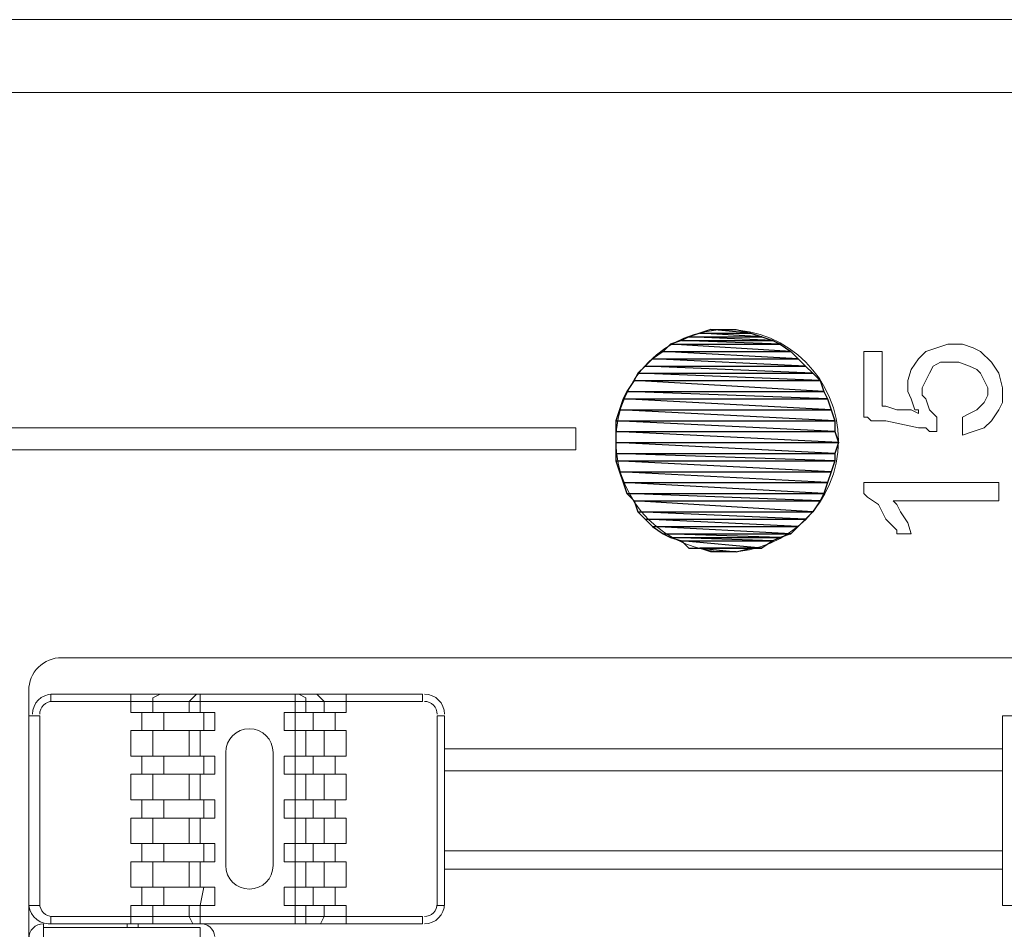
# Model space of a CAD drawing. Units: millimetres. Extents: x 302 to 415, y 182 to 222.
# Drawn here: x 384 to 386, y 210 to 212 of the extents above; entities that cross this region are included whole.
import ezdxf

# ---------------------------------------------------------------- set-up
doc = ezdxf.new("R2010")
doc.units = ezdxf.units.MM
doc.layers.add('layer 1', color=7, linetype='Continuous')

msp = doc.modelspace()

# ---------------------------------------------------------------- linework, layer by layer
at = {"layer": 'layer 1', "lineweight": 9}
for points in [[(390.5691, 211.6615), (369.8484, 211.6615)], [(369.8484, 211.5526), (390.5582, 211.5526)], [(385.8016, 211.1712), (385.818, 211.1766)], [(385.818, 211.1766), (385.8398, 211.1766)], [(385.8398, 211.1766), (385.8561, 211.1712)], [(385.6927, 211.1603), (385.6927, 211.1657)], [(385.6927, 211.1657), (385.6981, 211.1657)], [(385.6981, 211.1657), (385.7036, 211.1657)], [(385.7036, 211.1657), (385.7145, 211.1657)], [(385.7145, 211.1657), (385.7199, 211.1657)], [(385.7199, 211.1657), (385.7199, 211.1603)], [(385.7744, 211.1548), (385.7853, 211.1657)], [(385.7853, 211.1657), (385.8016, 211.1712)], [(385.8561, 211.1712), (385.867, 211.1657)], [(385.867, 211.1657), (385.8834, 211.1494)], [(385.6927, 211.1548), (385.6927, 211.1603)], [(385.6927, 211.1439), (385.6927, 211.1548)], [(385.7199, 211.1603), (385.7199, 211.1548)], [(385.7199, 211.1548), (385.7199, 211.1385)], [(385.7635, 211.1385), (385.7744, 211.1548)], [(385.8071, 211.1494), (385.7962, 211.1439)], [(385.8234, 211.1494), (385.8071, 211.1494)], [(385.8343, 211.1494), (385.8234, 211.1494)], [(385.8507, 211.1439), (385.8343, 211.1494)], [(385.8834, 211.1494), (385.8943, 211.133)], [(385.6927, 211.0949), (385.6927, 211.1439)], [(385.7199, 211.1385), (385.7199, 211.1167)], [(385.7581, 211.1221), (385.7635, 211.1385)], [(385.7907, 211.133), (385.7853, 211.1221)], [(385.7962, 211.1439), (385.7907, 211.133)], [(385.8616, 211.1385), (385.8507, 211.1439)], [(385.867, 211.133), (385.8616, 211.1385)], [(385.8725, 211.1221), (385.867, 211.133)], [(385.8943, 211.133), (385.8997, 211.1112)], [(385.7581, 211.1058), (385.7581, 211.1221)], [(385.7853, 211.1221), (385.7798, 211.1112)], [(385.8779, 211.1112), (385.8725, 211.1221)], [(385.7199, 211.1167), (385.7199, 211.1003)], [(385.7635, 211.0949), (385.7581, 211.1058)], [(385.7798, 211.1112), (385.7798, 211.1003)], [(385.8779, 211.1003), (385.8779, 211.1112)], [(385.8997, 211.1112), (385.8997, 211.0894)], [(385.6927, 211.0731), (385.6927, 211.0949)], [(385.7199, 211.1003), (385.7199, 211.0894)], [(385.7199, 211.0894), (385.7199, 211.084)], [(385.7689, 211.0785), (385.7635, 211.0949)], [(385.7798, 211.1003), (385.7853, 211.0949)], [(385.7853, 211.0949), (385.7907, 211.0785)], [(385.867, 211.084), (385.8725, 211.0894)], [(385.8725, 211.0894), (385.8779, 211.1003)], [(385.8997, 211.0894), (385.8943, 211.0785)], [(385.7199, 211.084), (385.7254, 211.084)], [(385.7254, 211.084), (385.7417, 211.0785)], [(385.7417, 211.0785), (385.7635, 211.0785)], [(385.7635, 211.0785), (385.7744, 211.0731)], [(385.7744, 211.0785), (385.7689, 211.0785)], [(385.7744, 211.0731), (385.7744, 211.0785)], [(385.7907, 211.0785), (385.8016, 211.0676)], [(385.8507, 211.0731), (385.8616, 211.0785)], [(385.8616, 211.0785), (385.867, 211.084)], [(385.8943, 211.0785), (385.8834, 211.0622)], [(385.6927, 211.0676), (385.6927, 211.0731)], [(385.6981, 211.0676), (385.6927, 211.0676)], [(385.7036, 211.0622), (385.6981, 211.0676)], [(385.7254, 211.0622), (385.7036, 211.0622)], [(385.7744, 211.0513), (385.7254, 211.0622)], [(385.8016, 211.0676), (385.8016, 211.0513)], [(385.8398, 211.0676), (385.8507, 211.0731)], [(385.8398, 211.0622), (385.8398, 211.0676)], [(385.8398, 211.0513), (385.8398, 211.0622)], [(385.8834, 211.0622), (385.8725, 211.0513)], [(384.3196, 211.0513), (384.445, 211.0513)], [(384.445, 211.0513), (384.5757, 211.0513)], [(384.5757, 211.0513), (384.701, 211.0513)], [(384.701, 211.0513), (384.8264, 211.0513)], [(384.8264, 211.0513), (384.8863, 211.0513)], [(384.8863, 211.0513), (384.9462, 211.0513)], [(384.9462, 211.0513), (384.9953, 211.0513)], [(384.9953, 211.0513), (385.0497, 211.0513)], [(385.0497, 211.0513), (385.0933, 211.0513)], [(385.0933, 211.0513), (385.1369, 211.0513)], [(385.1369, 211.0513), (385.1751, 211.0513)], [(385.1751, 211.0513), (385.2023, 211.0513)], [(385.2023, 211.0513), (385.2295, 211.0513)], [(385.2295, 211.0513), (385.2459, 211.0513)], [(385.2459, 211.0513), (385.2568, 211.0513)], [(385.2568, 211.0513), (385.2622, 211.0513)], [(385.2622, 211.0513), (385.2622, 211.0458)], [(385.2622, 211.0458), (385.2622, 211.0349)], [(385.7853, 211.0513), (385.7744, 211.0513)], [(385.7907, 211.0458), (385.7853, 211.0513)], [(385.7962, 211.0458), (385.7907, 211.0458)], [(385.8016, 211.0458), (385.7962, 211.0458)], [(385.8016, 211.0513), (385.8016, 211.0458)], [(385.8398, 211.0458), (385.8398, 211.0513)], [(385.8398, 211.0404), (385.8398, 211.0458)], [(385.8561, 211.0458), (385.8398, 211.0404)], [(385.8725, 211.0513), (385.8561, 211.0458)], [(385.2622, 211.0349), (385.2622, 211.024)], [(384.445, 211.0186), (384.3196, 211.0186)], [(384.5757, 211.0186), (384.445, 211.0186)], [(384.701, 211.0186), (384.5757, 211.0186)], [(384.8264, 211.0186), (384.701, 211.0186)], [(384.8863, 211.0186), (384.8264, 211.0186)], [(384.9462, 211.0186), (384.8863, 211.0186)], [(384.9953, 211.0186), (384.9462, 211.0186)], [(385.0497, 211.0186), (384.9953, 211.0186)], [(385.0933, 211.0186), (385.0497, 211.0186)], [(385.1369, 211.0186), (385.0933, 211.0186)], [(385.1751, 211.0186), (385.1369, 211.0186)], [(385.2023, 211.0186), (385.1751, 211.0186)], [(385.2295, 211.0186), (385.2023, 211.0186)], [(385.2459, 211.0186), (385.2295, 211.0186)], [(385.2568, 211.0186), (385.2459, 211.0186)], [(385.2622, 211.0186), (385.2568, 211.0186)], [(385.2622, 211.024), (385.2622, 211.0186)], [(385.6927, 210.9587), (385.6927, 210.9696)], [(385.6927, 210.9696), (385.7036, 210.9696)], [(385.6927, 210.9532), (385.6927, 210.9587)], [(385.7036, 210.9696), (385.7199, 210.9696)], [(385.7199, 210.9696), (385.7363, 210.9696)], [(385.7363, 210.9696), (385.7744, 210.9696)], [(385.7744, 210.9696), (385.818, 210.9696)], [(385.818, 210.9696), (385.8561, 210.9696)], [(385.8561, 210.9696), (385.8725, 210.9696)], [(385.8725, 210.9696), (385.8834, 210.9696)], [(385.8834, 210.9696), (385.8943, 210.9696)], [(385.8943, 210.9696), (385.8943, 210.9641)], [(385.8943, 210.9641), (385.8943, 210.9532)], [(385.6981, 210.9478), (385.6927, 210.9532)], [(385.7145, 210.9369), (385.6981, 210.9478)], [(385.7417, 210.9423), (385.7363, 210.9423)], [(385.7363, 210.9423), (385.7417, 210.9369)], [(385.7472, 210.9423), (385.7417, 210.9423)], [(385.7581, 210.9423), (385.7472, 210.9423)], [(385.7744, 210.9423), (385.7581, 210.9423)], [(385.8398, 210.9423), (385.7744, 210.9423)], [(385.867, 210.9423), (385.8398, 210.9423)], [(385.8779, 210.9423), (385.867, 210.9423)], [(385.8888, 210.9423), (385.8779, 210.9423)], [(385.8943, 210.9423), (385.8888, 210.9423)], [(385.8943, 210.9532), (385.8943, 210.9423)], [(385.7254, 210.9151), (385.7145, 210.9369)], [(385.7417, 210.9369), (385.7472, 210.926)], [(385.7417, 210.8987), (385.7254, 210.9151)], [(385.7472, 210.926), (385.7581, 210.9096)], [(385.7417, 210.8933), (385.7417, 210.8987)], [(385.7581, 210.9096), (385.7635, 210.8933)], [(385.7472, 210.8933), (385.7417, 210.8933)], [(385.7526, 210.8933), (385.7472, 210.8933)], [(385.7635, 210.8933), (385.7526, 210.8933)], [(384.494, 210.708), (386.4827, 210.708)], [(384.445, 208.5995), (384.445, 210.659)], [(384.4777, 210.6427), (384.4777, 210.6535)], [(384.4777, 210.6535), (385.0334, 210.6535)], [(384.5975, 210.6535), (384.5975, 210.6263)], [(384.6411, 210.6535), (384.6302, 210.6481)], [(384.6302, 210.6481), (384.6302, 210.6427)], [(384.6901, 210.6481), (384.6847, 210.6427)], [(384.6956, 210.6535), (384.6901, 210.6481)], [(384.701, 210.6535), (384.701, 210.6263)], [(384.8427, 210.6263), (384.8427, 210.6535)], [(384.859, 210.6481), (384.8482, 210.6535)], [(384.859, 210.6427), (384.859, 210.6481)], [(384.8808, 210.6481), (384.8754, 210.6535)], [(384.8863, 210.6427), (384.8808, 210.6481)], [(384.919, 210.6263), (384.919, 210.6535)], [(385.0334, 210.6535), (385.0334, 210.6427)], [(385.0334, 210.6427), (384.4777, 210.6427)], [(384.6302, 210.6427), (384.6302, 210.6263)], [(384.6847, 210.6427), (384.6847, 210.6263)], [(384.859, 210.6263), (384.859, 210.6427)], [(384.8863, 210.6263), (384.8863, 210.6427)], [(384.4613, 210.6209), (384.445, 210.6209)], [(384.445, 210.6209), (384.445, 208.7956)], [(384.4613, 210.3375), (384.4613, 210.6209)], [(384.5975, 210.6263), (384.7228, 210.6263)], [(384.6139, 210.6263), (384.6139, 210.5991)], [(384.6466, 210.6263), (384.6466, 210.5991)], [(384.7065, 210.6263), (384.7065, 210.5991)], [(384.7228, 210.6263), (384.7228, 210.5991)], [(384.8264, 210.5991), (384.8264, 210.6263)], [(384.8264, 210.6263), (384.919, 210.6263)], [(384.8427, 210.5991), (384.8427, 210.6263)], [(384.8699, 210.6263), (384.8699, 210.5991)], [(384.9026, 210.6263), (384.9026, 210.5991)], [(385.0552, 210.3375), (385.0552, 210.6209)], [(385.0552, 210.6209), (385.0661, 210.6209)], [(385.0661, 210.6209), (385.0661, 210.3375)], [(385.8997, 210.6209), (385.8997, 210.3375)], [(385.9161, 210.6209), (385.8997, 210.6209)], [(384.7228, 210.5991), (384.5975, 210.5991)], [(384.5975, 210.5991), (384.5975, 210.5609)], [(384.6302, 210.5991), (384.6302, 210.5609)], [(384.6847, 210.5991), (384.6847, 210.5609)], [(384.701, 210.5991), (384.701, 210.5609)], [(384.919, 210.5991), (384.8264, 210.5991)], [(384.8427, 210.5609), (384.8427, 210.5991)], [(384.859, 210.5609), (384.859, 210.5991)], [(384.8863, 210.5609), (384.8863, 210.5991)], [(384.919, 210.5609), (384.919, 210.5991)], [(384.445, 210.5664), (384.445, 210.5664)], [(384.5975, 210.5609), (384.7228, 210.5609)], [(384.6139, 210.5609), (384.6139, 210.5337)], [(384.6466, 210.5609), (384.6466, 210.5337)], [(384.7065, 210.5609), (384.7065, 210.5337)], [(384.7228, 210.5609), (384.7228, 210.5337)], [(384.7392, 210.5664), (384.7392, 210.3975)], [(384.81, 210.3975), (384.81, 210.5664)], [(384.8264, 210.5337), (384.8264, 210.5609)], [(384.8264, 210.5609), (384.919, 210.5609)], [(384.8427, 210.5337), (384.8427, 210.5609)], [(384.8699, 210.5609), (384.8699, 210.5337)], [(384.9026, 210.5609), (384.9026, 210.5337)], [(385.8997, 210.5718), (385.0661, 210.5718)], [(384.7228, 210.5337), (384.5975, 210.5337)], [(384.5975, 210.5337), (384.5975, 210.4955)], [(384.6302, 210.5337), (384.6302, 210.4955)], [(384.6847, 210.5337), (384.6847, 210.4955)], [(384.701, 210.5337), (384.701, 210.4955)], [(384.919, 210.5337), (384.8264, 210.5337)], [(384.8427, 210.4955), (384.8427, 210.5337)], [(384.859, 210.4955), (384.859, 210.5337)], [(384.8863, 210.4955), (384.8863, 210.5337)], [(384.919, 210.4955), (384.919, 210.5337)], [(385.8997, 210.5391), (385.0661, 210.5391)], [(384.5975, 210.4955), (384.7228, 210.4955)], [(384.6139, 210.4955), (384.6139, 210.4683)], [(384.6466, 210.4955), (384.6466, 210.4683)], [(384.7065, 210.4955), (384.7065, 210.4683)], [(384.7228, 210.4955), (384.7228, 210.4683)], [(384.8264, 210.4683), (384.8264, 210.4955)], [(384.8264, 210.4955), (384.919, 210.4955)], [(384.8427, 210.4683), (384.8427, 210.4955)], [(384.8699, 210.4955), (384.8699, 210.4683)], [(384.9026, 210.4955), (384.9026, 210.4683)], [(384.7228, 210.4683), (384.5975, 210.4683)], [(384.5975, 210.4683), (384.5975, 210.4302)], [(384.6302, 210.4683), (384.6302, 210.4302)], [(384.6847, 210.4683), (384.6847, 210.4302)], [(384.701, 210.4683), (384.701, 210.4302)], [(384.919, 210.4683), (384.8264, 210.4683)], [(384.8427, 210.4302), (384.8427, 210.4683)], [(384.859, 210.4302), (384.859, 210.4683)], [(384.8863, 210.4302), (384.8863, 210.4683)], [(384.919, 210.4302), (384.919, 210.4683)], [(384.5975, 210.4302), (384.7228, 210.4302)], [(384.6139, 210.4302), (384.6139, 210.4029)], [(384.6466, 210.4302), (384.6466, 210.4029)], [(384.7065, 210.4302), (384.7065, 210.4029)], [(384.7228, 210.4302), (384.7228, 210.4029)], [(384.8264, 210.4029), (384.8264, 210.4302)], [(384.8264, 210.4302), (384.919, 210.4302)], [(384.8427, 210.4029), (384.8427, 210.4302)], [(384.8699, 210.4302), (384.8699, 210.4029)], [(384.9026, 210.4302), (384.9026, 210.4029)], [(385.0661, 210.4193), (385.8997, 210.4193)], [(384.7228, 210.4029), (384.5975, 210.4029)], [(384.5975, 210.4029), (384.5975, 210.3648)], [(384.6302, 210.4029), (384.6302, 210.3648)], [(384.6847, 210.4029), (384.6847, 210.3648)], [(384.701, 210.4029), (384.701, 210.3648)], [(384.919, 210.4029), (384.8264, 210.4029)], [(384.8427, 210.3648), (384.8427, 210.4029)], [(384.859, 210.3648), (384.859, 210.4029)], [(384.8863, 210.3648), (384.8863, 210.4029)], [(384.919, 210.3648), (384.919, 210.4029)], [(385.0661, 210.392), (385.8997, 210.392)], [(384.5975, 210.3648), (384.7228, 210.3648)], [(384.6139, 210.3648), (384.6139, 210.3375)], [(384.6466, 210.3648), (384.6466, 210.3375)], [(384.7065, 210.3648), (384.701, 210.3375)], [(384.7228, 210.3648), (384.7228, 210.3375)], [(384.8264, 210.3375), (384.8264, 210.3648)], [(384.8264, 210.3648), (384.919, 210.3648)], [(384.8427, 210.3375), (384.8427, 210.3648)], [(384.8699, 210.3648), (384.8699, 210.3375)], [(384.9026, 210.3648), (384.9026, 210.3375)], [(384.445, 210.3375), (384.4613, 210.3375)], [(384.7228, 210.3375), (384.5975, 210.3375)], [(384.5975, 210.3375), (384.5975, 210.3103)], [(384.6302, 210.3375), (384.6302, 210.3212)], [(384.6847, 210.3375), (384.6847, 210.3212)], [(384.701, 210.3375), (384.701, 210.3103)], [(384.919, 210.3375), (384.8264, 210.3375)], [(384.8427, 210.3103), (384.8427, 210.3375)], [(384.859, 210.3212), (384.859, 210.3375)], [(384.8863, 210.3212), (384.8863, 210.3375)], [(384.919, 210.3103), (384.919, 210.3375)], [(385.0661, 210.3375), (385.0552, 210.3375)], [(385.8997, 210.3375), (385.9161, 210.3375)], [(384.4668, 208.7793), (384.4668, 210.3103)], [(384.4777, 210.3103), (384.4777, 210.3212)], [(384.4777, 210.3212), (385.0334, 210.3212)], [(385.0334, 210.3103), (384.4777, 210.3103)], [(384.5921, 210.3103), (384.5921, 210.3048)], [(384.6084, 210.3103), (384.6084, 210.3048)], [(384.6302, 210.3212), (384.6302, 210.3103)], [(384.6302, 210.3103), (384.6411, 210.3103)], [(384.6847, 210.3212), (384.6901, 210.3103)], [(384.6901, 210.3103), (384.6956, 210.3103)], [(384.8482, 210.3103), (384.859, 210.3103)], [(384.859, 210.3103), (384.859, 210.3212)], [(384.8754, 210.3103), (384.8808, 210.3103)], [(384.8808, 210.3103), (384.8863, 210.3212)], [(385.0334, 210.3212), (385.0334, 210.3103)], [(384.701, 210.3048), (384.4668, 210.3048)], [(384.701, 209.2478), (384.701, 210.3048)]]:
    msp.add_lwpolyline(points, dxfattribs=at)
at = {"layer": 'layer 1', "color": 3}
for points in [[(385.4311, 211.1875), (385.5401, 211.1875), (385.4475, 211.193), (385.4311, 211.1875)], [(385.4311, 211.1875), (385.5401, 211.1875), (385.4475, 211.193), (385.4311, 211.1875)], [(385.4475, 211.193), (385.5238, 211.193), (385.4638, 211.1984), (385.4475, 211.193)], [(385.4475, 211.193), (385.5238, 211.193), (385.4638, 211.1984), (385.4475, 211.193)], [(385.5401, 211.1875), (385.4475, 211.193), (385.5238, 211.193), (385.5401, 211.1875)], [(385.4475, 211.193), (385.4475, 211.193)], [(385.5401, 211.1875), (385.4475, 211.193), (385.5238, 211.193), (385.5401, 211.1875)], [(385.4475, 211.193), (385.4475, 211.193)], [(385.5238, 211.193), (385.4638, 211.1984), (385.502, 211.1984), (385.5238, 211.193)], [(385.4638, 211.1984), (385.4638, 211.1984)], [(385.5238, 211.193), (385.4638, 211.1984), (385.502, 211.1984), (385.5238, 211.193)], [(385.4638, 211.1984), (385.4638, 211.1984)], [(385.502, 211.1984), (385.502, 211.1984)], [(385.502, 211.1984), (385.502, 211.1984)], [(385.5238, 211.193), (385.5238, 211.193)], [(385.5238, 211.193), (385.5238, 211.193)], [(385.393, 211.1657), (385.5837, 211.1657), (385.4039, 211.1766), (385.393, 211.1657)], [(385.393, 211.1657), (385.5837, 211.1657), (385.4039, 211.1766), (385.393, 211.1657)], [(385.4039, 211.1766), (385.5674, 211.1766), (385.4202, 211.1821), (385.4039, 211.1766)], [(385.4039, 211.1766), (385.5674, 211.1766), (385.4202, 211.1821), (385.4039, 211.1766)], [(385.5837, 211.1657), (385.4039, 211.1766), (385.5674, 211.1766), (385.5837, 211.1657)], [(385.4039, 211.1766), (385.4039, 211.1766)], [(385.5837, 211.1657), (385.4039, 211.1766), (385.5674, 211.1766), (385.5837, 211.1657)], [(385.4039, 211.1766), (385.4039, 211.1766)], [(385.4202, 211.1821), (385.5565, 211.1821), (385.4311, 211.1875), (385.4202, 211.1821)], [(385.4202, 211.1821), (385.5565, 211.1821), (385.4311, 211.1875), (385.4202, 211.1821)], [(385.5674, 211.1766), (385.4202, 211.1821), (385.5565, 211.1821), (385.5674, 211.1766)], [(385.4202, 211.1821), (385.4202, 211.1821)], [(385.5674, 211.1766), (385.4202, 211.1821), (385.5565, 211.1821), (385.5674, 211.1766)], [(385.4202, 211.1821), (385.4202, 211.1821)], [(385.5565, 211.1821), (385.4311, 211.1875), (385.5401, 211.1875), (385.5565, 211.1821)], [(385.4311, 211.1875), (385.4311, 211.1875)], [(385.5565, 211.1821), (385.4311, 211.1875), (385.5401, 211.1875), (385.5565, 211.1821)], [(385.4311, 211.1875), (385.4311, 211.1875)], [(385.5401, 211.1875), (385.5401, 211.1875)], [(385.5401, 211.1875), (385.5401, 211.1875)], [(385.5565, 211.1821), (385.5565, 211.1821)], [(385.5565, 211.1821), (385.5565, 211.1821)], [(385.5674, 211.1766), (385.5674, 211.1766)], [(385.5674, 211.1766), (385.5674, 211.1766)], [(385.3767, 211.1548), (385.5946, 211.1548), (385.393, 211.1657), (385.3767, 211.1548)], [(385.3767, 211.1548), (385.5946, 211.1548), (385.393, 211.1657), (385.3767, 211.1548)], [(385.5946, 211.1548), (385.393, 211.1657), (385.5837, 211.1657), (385.5946, 211.1548)], [(385.393, 211.1657), (385.393, 211.1657)], [(385.5946, 211.1548), (385.393, 211.1657), (385.5837, 211.1657), (385.5946, 211.1548)], [(385.393, 211.1657), (385.393, 211.1657)], [(385.5837, 211.1657), (385.5837, 211.1657)], [(385.5837, 211.1657), (385.5837, 211.1657)], [(385.3658, 211.1439), (385.6055, 211.1439), (385.3767, 211.1548), (385.3658, 211.1439)], [(385.3658, 211.1439), (385.6055, 211.1439), (385.3767, 211.1548), (385.3658, 211.1439)], [(385.6055, 211.1439), (385.3767, 211.1548), (385.5946, 211.1548), (385.6055, 211.1439)], [(385.3767, 211.1548), (385.3767, 211.1548)], [(385.6055, 211.1439), (385.3767, 211.1548), (385.5946, 211.1548), (385.6055, 211.1439)], [(385.3767, 211.1548), (385.3767, 211.1548)], [(385.5946, 211.1548), (385.5946, 211.1548)], [(385.5946, 211.1548), (385.5946, 211.1548)], [(385.3494, 211.1221), (385.6273, 211.1221), (385.3549, 211.133), (385.3494, 211.1221)], [(385.3494, 211.1221), (385.6273, 211.1221), (385.3549, 211.133), (385.3494, 211.1221)], [(385.3549, 211.133), (385.6164, 211.133), (385.3658, 211.1439), (385.3549, 211.133)], [(385.3549, 211.133), (385.6164, 211.133), (385.3658, 211.1439), (385.3549, 211.133)], [(385.6273, 211.1221), (385.3549, 211.133), (385.6164, 211.133), (385.6273, 211.1221)], [(385.3549, 211.133), (385.3549, 211.133)], [(385.6273, 211.1221), (385.3549, 211.133), (385.6164, 211.133), (385.6273, 211.1221)], [(385.3549, 211.133), (385.3549, 211.133)], [(385.6164, 211.133), (385.3658, 211.1439), (385.6055, 211.1439), (385.6164, 211.133)], [(385.3658, 211.1439), (385.3658, 211.1439)], [(385.6164, 211.133), (385.3658, 211.1439), (385.6055, 211.1439), (385.6164, 211.133)], [(385.3658, 211.1439), (385.3658, 211.1439)], [(385.6055, 211.1439), (385.6055, 211.1439)], [(385.6055, 211.1439), (385.6055, 211.1439)], [(385.6164, 211.133), (385.6164, 211.133)], [(385.6164, 211.133), (385.6164, 211.133)], [(385.3385, 211.1058), (385.6327, 211.1058), (385.3494, 211.1221), (385.3385, 211.1058)], [(385.3385, 211.1058), (385.6327, 211.1058), (385.3494, 211.1221), (385.3385, 211.1058)], [(385.6327, 211.1058), (385.3494, 211.1221), (385.6273, 211.1221), (385.6327, 211.1058)], [(385.3494, 211.1221), (385.3494, 211.1221)], [(385.6327, 211.1058), (385.3494, 211.1221), (385.6273, 211.1221), (385.6327, 211.1058)], [(385.3494, 211.1221), (385.3494, 211.1221)], [(385.6273, 211.1221), (385.6273, 211.1221)], [(385.6273, 211.1221), (385.6273, 211.1221)], [(385.3331, 211.0949), (385.6382, 211.0949), (385.3385, 211.1058), (385.3331, 211.0949)], [(385.3331, 211.0949), (385.6382, 211.0949), (385.3385, 211.1058), (385.3331, 211.0949)], [(385.6382, 211.0949), (385.3385, 211.1058), (385.6327, 211.1058), (385.6382, 211.0949)], [(385.3385, 211.1058), (385.3385, 211.1058)], [(385.6382, 211.0949), (385.3385, 211.1058), (385.6327, 211.1058), (385.6382, 211.0949)], [(385.3385, 211.1058), (385.3385, 211.1058)], [(385.6327, 211.1058), (385.6327, 211.1058)], [(385.6327, 211.1058), (385.6327, 211.1058)], [(385.3276, 211.0785), (385.6436, 211.0785), (385.3331, 211.0949), (385.3276, 211.0785)], [(385.3276, 211.0785), (385.6436, 211.0785), (385.3331, 211.0949), (385.3276, 211.0785)], [(385.6436, 211.0785), (385.3331, 211.0949), (385.6382, 211.0949), (385.6436, 211.0785)], [(385.3331, 211.0949), (385.3331, 211.0949)], [(385.6436, 211.0785), (385.3331, 211.0949), (385.6382, 211.0949), (385.6436, 211.0785)], [(385.3331, 211.0949), (385.3331, 211.0949)], [(385.6382, 211.0949), (385.6382, 211.0949)], [(385.6382, 211.0949), (385.6382, 211.0949)], [(385.3222, 211.0622), (385.6491, 211.0622), (385.3276, 211.0785), (385.3222, 211.0622)], [(385.3222, 211.0622), (385.6491, 211.0622), (385.3276, 211.0785), (385.3222, 211.0622)], [(385.6491, 211.0622), (385.3276, 211.0785), (385.6436, 211.0785), (385.6491, 211.0622)], [(385.3276, 211.0785), (385.3276, 211.0785)], [(385.6491, 211.0622), (385.3276, 211.0785), (385.6436, 211.0785), (385.6491, 211.0622)], [(385.3276, 211.0785), (385.3276, 211.0785)], [(385.6436, 211.0785), (385.6436, 211.0785)], [(385.6436, 211.0785), (385.6436, 211.0785)], [(385.6491, 211.0458), (385.3222, 211.0622), (385.6491, 211.0622), (385.6491, 211.0458)], [(385.3222, 211.0622), (385.3222, 211.0622)], [(385.3222, 211.0458), (385.6491, 211.0458), (385.3222, 211.0622), (385.3222, 211.0458)], [(385.6491, 211.0458), (385.3222, 211.0622), (385.6491, 211.0622), (385.6491, 211.0458)], [(385.3222, 211.0622), (385.3222, 211.0622)], [(385.3222, 211.0458), (385.6491, 211.0458), (385.3222, 211.0622), (385.3222, 211.0458)], [(385.6491, 211.0622), (385.6491, 211.0622)], [(385.6491, 211.0622), (385.6491, 211.0622)], [(385.6545, 211.0295), (385.3222, 211.0458), (385.6491, 211.0458), (385.6545, 211.0295)], [(385.3222, 211.0458), (385.3222, 211.0458)], [(385.3222, 211.0295), (385.6545, 211.0295), (385.3222, 211.0458), (385.3222, 211.0295)], [(385.6545, 211.0295), (385.3222, 211.0458), (385.6491, 211.0458), (385.6545, 211.0295)], [(385.3222, 211.0458), (385.3222, 211.0458)], [(385.3222, 211.0295), (385.6545, 211.0295), (385.3222, 211.0458), (385.3222, 211.0295)], [(385.6491, 211.0458), (385.6491, 211.0458)], [(385.6491, 211.0458), (385.6491, 211.0458)], [(385.6491, 211.0132), (385.3222, 211.0295), (385.6545, 211.0295), (385.6491, 211.0132)], [(385.3222, 211.0295), (385.3222, 211.0295)], [(385.3222, 211.0132), (385.6491, 211.0132), (385.3222, 211.0295), (385.3222, 211.0132)], [(385.6491, 211.0132), (385.3222, 211.0295), (385.6545, 211.0295), (385.6491, 211.0132)], [(385.3222, 211.0295), (385.3222, 211.0295)], [(385.3222, 211.0132), (385.6491, 211.0132), (385.3222, 211.0295), (385.3222, 211.0132)], [(385.6545, 211.0295), (385.6545, 211.0295)], [(385.6545, 211.0295), (385.6545, 211.0295)], [(385.6491, 211.0023), (385.3222, 211.0132), (385.6491, 211.0132), (385.6491, 211.0023)], [(385.3222, 211.0132), (385.3222, 211.0132)], [(385.3222, 211.0023), (385.6491, 211.0023), (385.3222, 211.0132), (385.3222, 211.0023)], [(385.6491, 211.0023), (385.3222, 211.0132), (385.6491, 211.0132), (385.6491, 211.0023)], [(385.3222, 211.0132), (385.3222, 211.0132)], [(385.3222, 211.0023), (385.6491, 211.0023), (385.3222, 211.0132), (385.3222, 211.0023)], [(385.6436, 210.9859), (385.3222, 211.0023), (385.6491, 211.0023), (385.6436, 210.9859)], [(385.3222, 211.0023), (385.3222, 211.0023)], [(385.3276, 210.9859), (385.6436, 210.9859), (385.3222, 211.0023), (385.3276, 210.9859)], [(385.6436, 210.9859), (385.3222, 211.0023), (385.6491, 211.0023), (385.6436, 210.9859)], [(385.3222, 211.0023), (385.3222, 211.0023)], [(385.3276, 210.9859), (385.6436, 210.9859), (385.3222, 211.0023), (385.3276, 210.9859)], [(385.6491, 211.0132), (385.6491, 211.0132)], [(385.6491, 211.0132), (385.6491, 211.0132)], [(385.6491, 211.0023), (385.6491, 211.0023)], [(385.6491, 211.0023), (385.6491, 211.0023)], [(385.6382, 210.9696), (385.3276, 210.9859), (385.6436, 210.9859), (385.6382, 210.9696)], [(385.3276, 210.9859), (385.3276, 210.9859)], [(385.3331, 210.9696), (385.6382, 210.9696), (385.3276, 210.9859), (385.3331, 210.9696)], [(385.6382, 210.9696), (385.3276, 210.9859), (385.6436, 210.9859), (385.6382, 210.9696)], [(385.3276, 210.9859), (385.3276, 210.9859)], [(385.3331, 210.9696), (385.6382, 210.9696), (385.3276, 210.9859), (385.3331, 210.9696)], [(385.6436, 210.9859), (385.6436, 210.9859)], [(385.6436, 210.9859), (385.6436, 210.9859)], [(385.6327, 210.9532), (385.3331, 210.9696), (385.6382, 210.9696), (385.6327, 210.9532)], [(385.3331, 210.9696), (385.3331, 210.9696)], [(385.3385, 210.9532), (385.6327, 210.9532), (385.3331, 210.9696), (385.3385, 210.9532)], [(385.6327, 210.9532), (385.3331, 210.9696), (385.6382, 210.9696), (385.6327, 210.9532)], [(385.3331, 210.9696), (385.3331, 210.9696)], [(385.3385, 210.9532), (385.6327, 210.9532), (385.3331, 210.9696), (385.3385, 210.9532)], [(385.6382, 210.9696), (385.6382, 210.9696)], [(385.6382, 210.9696), (385.6382, 210.9696)], [(385.6273, 210.9423), (385.3385, 210.9532), (385.6327, 210.9532), (385.6273, 210.9423)], [(385.3385, 210.9532), (385.3385, 210.9532)], [(385.3494, 210.9423), (385.6273, 210.9423), (385.3385, 210.9532), (385.3494, 210.9423)], [(385.6273, 210.9423), (385.3385, 210.9532), (385.6327, 210.9532), (385.6273, 210.9423)], [(385.3385, 210.9532), (385.3385, 210.9532)], [(385.3494, 210.9423), (385.6273, 210.9423), (385.3385, 210.9532), (385.3494, 210.9423)], [(385.6164, 210.926), (385.3494, 210.9423), (385.6273, 210.9423), (385.6164, 210.926)], [(385.3494, 210.9423), (385.3494, 210.9423)], [(385.3549, 210.926), (385.6164, 210.926), (385.3494, 210.9423), (385.3549, 210.926)], [(385.6164, 210.926), (385.3494, 210.9423), (385.6273, 210.9423), (385.6164, 210.926)], [(385.3494, 210.9423), (385.3494, 210.9423)], [(385.3549, 210.926), (385.6164, 210.926), (385.3494, 210.9423), (385.3549, 210.926)], [(385.6273, 210.9423), (385.6273, 210.9423)], [(385.6273, 210.9423), (385.6273, 210.9423)], [(385.6327, 210.9532), (385.6327, 210.9532)], [(385.6327, 210.9532), (385.6327, 210.9532)], [(385.6055, 210.9151), (385.3549, 210.926), (385.6164, 210.926), (385.6055, 210.9151)], [(385.3549, 210.926), (385.3549, 210.926)], [(385.3658, 210.9151), (385.6055, 210.9151), (385.3549, 210.926), (385.3658, 210.9151)], [(385.6055, 210.9151), (385.3549, 210.926), (385.6164, 210.926), (385.6055, 210.9151)], [(385.3549, 210.926), (385.3549, 210.926)], [(385.3658, 210.9151), (385.6055, 210.9151), (385.3549, 210.926), (385.3658, 210.9151)], [(385.5946, 210.9042), (385.3658, 210.9151), (385.6055, 210.9151), (385.5946, 210.9042)], [(385.3658, 210.9151), (385.3658, 210.9151)], [(385.3767, 210.9042), (385.5946, 210.9042), (385.3658, 210.9151), (385.3767, 210.9042)], [(385.5946, 210.9042), (385.3658, 210.9151), (385.6055, 210.9151), (385.5946, 210.9042)], [(385.3658, 210.9151), (385.3658, 210.9151)], [(385.3767, 210.9042), (385.5946, 210.9042), (385.3658, 210.9151), (385.3767, 210.9042)], [(385.6055, 210.9151), (385.6055, 210.9151)], [(385.6055, 210.9151), (385.6055, 210.9151)], [(385.6164, 210.926), (385.6164, 210.926)], [(385.6164, 210.926), (385.6164, 210.926)], [(385.5837, 210.8933), (385.3767, 210.9042), (385.5946, 210.9042), (385.5837, 210.8933)], [(385.3767, 210.9042), (385.3767, 210.9042)], [(385.393, 210.8933), (385.5837, 210.8933), (385.3767, 210.9042), (385.393, 210.8933)], [(385.5837, 210.8933), (385.3767, 210.9042), (385.5946, 210.9042), (385.5837, 210.8933)], [(385.3767, 210.9042), (385.3767, 210.9042)], [(385.393, 210.8933), (385.5837, 210.8933), (385.3767, 210.9042), (385.393, 210.8933)], [(385.5946, 210.9042), (385.5946, 210.9042)], [(385.5946, 210.9042), (385.5946, 210.9042)], [(385.5674, 210.8878), (385.393, 210.8933), (385.5837, 210.8933), (385.5674, 210.8878)], [(385.393, 210.8933), (385.393, 210.8933)], [(385.4039, 210.8878), (385.5674, 210.8878), (385.393, 210.8933), (385.4039, 210.8878)], [(385.5674, 210.8878), (385.393, 210.8933), (385.5837, 210.8933), (385.5674, 210.8878)], [(385.393, 210.8933), (385.393, 210.8933)], [(385.4039, 210.8878), (385.5674, 210.8878), (385.393, 210.8933), (385.4039, 210.8878)], [(385.5565, 210.8824), (385.4039, 210.8878), (385.5674, 210.8878), (385.5565, 210.8824)], [(385.4039, 210.8878), (385.4039, 210.8878)], [(385.4202, 210.8824), (385.5565, 210.8824), (385.4039, 210.8878), (385.4202, 210.8824)], [(385.5565, 210.8824), (385.4039, 210.8878), (385.5674, 210.8878), (385.5565, 210.8824)], [(385.4039, 210.8878), (385.4039, 210.8878)], [(385.4202, 210.8824), (385.5565, 210.8824), (385.4039, 210.8878), (385.4202, 210.8824)], [(385.5401, 210.8715), (385.4202, 210.8824), (385.5565, 210.8824), (385.5401, 210.8715)], [(385.4202, 210.8824), (385.4202, 210.8824)], [(385.4311, 210.8715), (385.5401, 210.8715), (385.4202, 210.8824), (385.4311, 210.8715)], [(385.5401, 210.8715), (385.4202, 210.8824), (385.5565, 210.8824), (385.5401, 210.8715)], [(385.4202, 210.8824), (385.4202, 210.8824)], [(385.4311, 210.8715), (385.5401, 210.8715), (385.4202, 210.8824), (385.4311, 210.8715)], [(385.5565, 210.8824), (385.5565, 210.8824)], [(385.5565, 210.8824), (385.5565, 210.8824)], [(385.5674, 210.8878), (385.5674, 210.8878)], [(385.5674, 210.8878), (385.5674, 210.8878)], [(385.5837, 210.8933), (385.5837, 210.8933)], [(385.5837, 210.8933), (385.5837, 210.8933)], [(385.4475, 210.8715), (385.4475, 210.8715)], [(385.502, 210.866), (385.4638, 210.866), (385.4475, 210.8715), (385.502, 210.866)], [(385.4475, 210.8715), (385.4475, 210.8715)], [(385.502, 210.866), (385.5238, 210.8715), (385.4475, 210.8715), (385.502, 210.866)], [(385.4475, 210.8715), (385.4475, 210.8715)], [(385.502, 210.866), (385.4638, 210.866), (385.4475, 210.8715), (385.502, 210.866)], [(385.4475, 210.8715), (385.4475, 210.8715)], [(385.502, 210.866), (385.5238, 210.8715), (385.4475, 210.8715), (385.502, 210.866)]]:
    msp.add_lwpolyline(points, dxfattribs=at)
at = {"layer": 'layer 1', "color": 3, "lineweight": 9}
for points in [[(385.4311, 211.1875), (385.5401, 211.1875), (385.4475, 211.193)], [(385.4311, 211.1875), (385.5401, 211.1875), (385.4475, 211.193)], [(385.4475, 211.193), (385.5238, 211.193), (385.4638, 211.1984)], [(385.4475, 211.193), (385.5238, 211.193), (385.4638, 211.1984)], [(385.5401, 211.1875), (385.4475, 211.193), (385.5238, 211.193)], [(385.4475, 211.193), (385.4475, 211.193)], [(385.5401, 211.1875), (385.4475, 211.193), (385.5238, 211.193)], [(385.4475, 211.193), (385.4475, 211.193)], [(385.4965, 211.1984), (385.4638, 211.1984), (385.4638, 211.1984), (385.502, 211.1984), (385.4965, 211.1984)], [(385.5238, 211.193), (385.4638, 211.1984), (385.502, 211.1984)], [(385.4638, 211.1984), (385.4638, 211.1984)], [(385.4965, 211.1984), (385.4638, 211.1984), (385.4638, 211.1984), (385.502, 211.1984), (385.4965, 211.1984)], [(385.5238, 211.193), (385.4638, 211.1984), (385.502, 211.1984)], [(385.4638, 211.1984), (385.4638, 211.1984)], [(385.502, 211.1984), (385.502, 211.1984)], [(385.502, 211.1984), (385.502, 211.1984)], [(385.5238, 211.193), (385.5238, 211.193)], [(385.5238, 211.193), (385.5238, 211.193)], [(385.393, 211.1657), (385.5837, 211.1657), (385.4039, 211.1766)], [(385.393, 211.1657), (385.5837, 211.1657), (385.4039, 211.1766)], [(385.4039, 211.1766), (385.5674, 211.1766), (385.4202, 211.1821)], [(385.4039, 211.1766), (385.5674, 211.1766), (385.4202, 211.1821)], [(385.5837, 211.1657), (385.4039, 211.1766), (385.5674, 211.1766)], [(385.4039, 211.1766), (385.4039, 211.1766)], [(385.5837, 211.1657), (385.4039, 211.1766), (385.5674, 211.1766)], [(385.4039, 211.1766), (385.4039, 211.1766)], [(385.4202, 211.1821), (385.5565, 211.1821), (385.4311, 211.1875)], [(385.4202, 211.1821), (385.5565, 211.1821), (385.4311, 211.1875)], [(385.5674, 211.1766), (385.4202, 211.1821), (385.5565, 211.1821)], [(385.4202, 211.1821), (385.4202, 211.1821)], [(385.5674, 211.1766), (385.4202, 211.1821), (385.5565, 211.1821)], [(385.4202, 211.1821), (385.4202, 211.1821)], [(385.5565, 211.1821), (385.4311, 211.1875), (385.5401, 211.1875)], [(385.4311, 211.1875), (385.4311, 211.1875)], [(385.5565, 211.1821), (385.4311, 211.1875), (385.5401, 211.1875)], [(385.4311, 211.1875), (385.4311, 211.1875)], [(385.5401, 211.1875), (385.5401, 211.1875)], [(385.5401, 211.1875), (385.5401, 211.1875)], [(385.5565, 211.1821), (385.5565, 211.1821)], [(385.5565, 211.1821), (385.5565, 211.1821)], [(385.5674, 211.1766), (385.5674, 211.1766)], [(385.5674, 211.1766), (385.5674, 211.1766)], [(385.3767, 211.1548), (385.5946, 211.1548), (385.393, 211.1657)], [(385.3767, 211.1548), (385.5946, 211.1548), (385.393, 211.1657)], [(385.5946, 211.1548), (385.393, 211.1657), (385.5837, 211.1657)], [(385.393, 211.1657), (385.393, 211.1657)], [(385.5946, 211.1548), (385.393, 211.1657), (385.5837, 211.1657)], [(385.393, 211.1657), (385.393, 211.1657)], [(385.5837, 211.1657), (385.5837, 211.1657)], [(385.5837, 211.1657), (385.5837, 211.1657)], [(385.3658, 211.1439), (385.6055, 211.1439), (385.3767, 211.1548)], [(385.3658, 211.1439), (385.6055, 211.1439), (385.3767, 211.1548)], [(385.6055, 211.1439), (385.3767, 211.1548), (385.5946, 211.1548)], [(385.3767, 211.1548), (385.3767, 211.1548)], [(385.6055, 211.1439), (385.3767, 211.1548), (385.5946, 211.1548)], [(385.3767, 211.1548), (385.3767, 211.1548)], [(385.5946, 211.1548), (385.5946, 211.1548)], [(385.5946, 211.1548), (385.5946, 211.1548)], [(385.3494, 211.1221), (385.6273, 211.1221), (385.3549, 211.133)], [(385.3494, 211.1221), (385.6273, 211.1221), (385.3549, 211.133)], [(385.3549, 211.133), (385.6164, 211.133), (385.3658, 211.1439)], [(385.3549, 211.133), (385.6164, 211.133), (385.3658, 211.1439)], [(385.6273, 211.1221), (385.3549, 211.133), (385.6164, 211.133)], [(385.3549, 211.133), (385.3549, 211.133)], [(385.6273, 211.1221), (385.3549, 211.133), (385.6164, 211.133)], [(385.3549, 211.133), (385.3549, 211.133)], [(385.6164, 211.133), (385.3658, 211.1439), (385.6055, 211.1439)], [(385.3658, 211.1439), (385.3658, 211.1439)], [(385.6164, 211.133), (385.3658, 211.1439), (385.6055, 211.1439)], [(385.3658, 211.1439), (385.3658, 211.1439)], [(385.6055, 211.1439), (385.6055, 211.1439)], [(385.6055, 211.1439), (385.6055, 211.1439)], [(385.6164, 211.133), (385.6164, 211.133)], [(385.6164, 211.133), (385.6164, 211.133)], [(385.3385, 211.1058), (385.6327, 211.1058), (385.3494, 211.1221)], [(385.3385, 211.1058), (385.6327, 211.1058), (385.3494, 211.1221)], [(385.6327, 211.1058), (385.3494, 211.1221), (385.6273, 211.1221)], [(385.3494, 211.1221), (385.3494, 211.1221)], [(385.6327, 211.1058), (385.3494, 211.1221), (385.6273, 211.1221)], [(385.3494, 211.1221), (385.3494, 211.1221)], [(385.6273, 211.1221), (385.6273, 211.1221)], [(385.6273, 211.1221), (385.6273, 211.1221)], [(385.3331, 211.0949), (385.6382, 211.0949), (385.3385, 211.1058)], [(385.3331, 211.0949), (385.6382, 211.0949), (385.3385, 211.1058)], [(385.6382, 211.0949), (385.3385, 211.1058), (385.6327, 211.1058)], [(385.3385, 211.1058), (385.3385, 211.1058)], [(385.6382, 211.0949), (385.3385, 211.1058), (385.6327, 211.1058)], [(385.3385, 211.1058), (385.3385, 211.1058)], [(385.6327, 211.1058), (385.6327, 211.1058)], [(385.6327, 211.1058), (385.6327, 211.1058)], [(385.3276, 211.0785), (385.6436, 211.0785), (385.3331, 211.0949)], [(385.3276, 211.0785), (385.6436, 211.0785), (385.3331, 211.0949)], [(385.6436, 211.0785), (385.3331, 211.0949), (385.6382, 211.0949)], [(385.3331, 211.0949), (385.3331, 211.0949)], [(385.6436, 211.0785), (385.3331, 211.0949), (385.6382, 211.0949)], [(385.3331, 211.0949), (385.3331, 211.0949)], [(385.6382, 211.0949), (385.6382, 211.0949)], [(385.6382, 211.0949), (385.6382, 211.0949)], [(385.3222, 211.0622), (385.6491, 211.0622), (385.3276, 211.0785)], [(385.3222, 211.0622), (385.6491, 211.0622), (385.3276, 211.0785)], [(385.6491, 211.0622), (385.3276, 211.0785), (385.6436, 211.0785)], [(385.3276, 211.0785), (385.3276, 211.0785)], [(385.6491, 211.0622), (385.3276, 211.0785), (385.6436, 211.0785)], [(385.3276, 211.0785), (385.3276, 211.0785)], [(385.6436, 211.0785), (385.6436, 211.0785)], [(385.6436, 211.0785), (385.6436, 211.0785)], [(385.6491, 211.0458), (385.3222, 211.0622), (385.6491, 211.0622)], [(385.3222, 211.0622), (385.3222, 211.0622)], [(385.3222, 211.0458), (385.6491, 211.0458), (385.3222, 211.0622)], [(385.6491, 211.0458), (385.3222, 211.0622), (385.6491, 211.0622)], [(385.3222, 211.0622), (385.3222, 211.0622)], [(385.3222, 211.0458), (385.6491, 211.0458), (385.3222, 211.0622)], [(385.6491, 211.0622), (385.6491, 211.0622)], [(385.6491, 211.0622), (385.6491, 211.0622)], [(385.6545, 211.0295), (385.3222, 211.0458), (385.6491, 211.0458)], [(385.3222, 211.0458), (385.3222, 211.0458)], [(385.3222, 211.0295), (385.6545, 211.0295), (385.3222, 211.0458)], [(385.6545, 211.0295), (385.3222, 211.0458), (385.6491, 211.0458)], [(385.3222, 211.0458), (385.3222, 211.0458)], [(385.3222, 211.0295), (385.6545, 211.0295), (385.3222, 211.0458)], [(385.6491, 211.0458), (385.6491, 211.0458)], [(385.6491, 211.0458), (385.6491, 211.0458)], [(385.6491, 211.0132), (385.3222, 211.0295), (385.6545, 211.0295)], [(385.3222, 211.0295), (385.3222, 211.0295)], [(385.3222, 211.0132), (385.6491, 211.0132), (385.3222, 211.0295)], [(385.6491, 211.0132), (385.3222, 211.0295), (385.6545, 211.0295)], [(385.3222, 211.0295), (385.3222, 211.0295)], [(385.3222, 211.0132), (385.6491, 211.0132), (385.3222, 211.0295)], [(385.6545, 211.0295), (385.6545, 211.0295)], [(385.6545, 211.0295), (385.6545, 211.0295)], [(385.6491, 211.0023), (385.3222, 211.0132), (385.6491, 211.0132)], [(385.3222, 211.0132), (385.3222, 211.0132)], [(385.3222, 211.0023), (385.6491, 211.0023), (385.3222, 211.0132)], [(385.6491, 211.0023), (385.3222, 211.0132), (385.6491, 211.0132)], [(385.3222, 211.0132), (385.3222, 211.0132)], [(385.3222, 211.0023), (385.6491, 211.0023), (385.3222, 211.0132)], [(385.6436, 210.9859), (385.3222, 211.0023), (385.6491, 211.0023)], [(385.3222, 211.0023), (385.3222, 211.0023)], [(385.3276, 210.9859), (385.6436, 210.9859), (385.3222, 211.0023)], [(385.6436, 210.9859), (385.3222, 211.0023), (385.6491, 211.0023)], [(385.3222, 211.0023), (385.3222, 211.0023)], [(385.3276, 210.9859), (385.6436, 210.9859), (385.3222, 211.0023)], [(385.6491, 211.0132), (385.6491, 211.0132)], [(385.6491, 211.0132), (385.6491, 211.0132)], [(385.6491, 211.0023), (385.6491, 211.0023)], [(385.6491, 211.0023), (385.6491, 211.0023)], [(385.6382, 210.9696), (385.3276, 210.9859), (385.6436, 210.9859)], [(385.3276, 210.9859), (385.3276, 210.9859)], [(385.3331, 210.9696), (385.6382, 210.9696), (385.3276, 210.9859)], [(385.6382, 210.9696), (385.3276, 210.9859), (385.6436, 210.9859)], [(385.3276, 210.9859), (385.3276, 210.9859)], [(385.3331, 210.9696), (385.6382, 210.9696), (385.3276, 210.9859)], [(385.6436, 210.9859), (385.6436, 210.9859)], [(385.6436, 210.9859), (385.6436, 210.9859)], [(385.6327, 210.9532), (385.3331, 210.9696), (385.6382, 210.9696)], [(385.3331, 210.9696), (385.3331, 210.9696)], [(385.3385, 210.9532), (385.6327, 210.9532), (385.3331, 210.9696)], [(385.6327, 210.9532), (385.3331, 210.9696), (385.6382, 210.9696)], [(385.3331, 210.9696), (385.3331, 210.9696)], [(385.3385, 210.9532), (385.6327, 210.9532), (385.3331, 210.9696)], [(385.6382, 210.9696), (385.6382, 210.9696)], [(385.6382, 210.9696), (385.6382, 210.9696)], [(385.6273, 210.9423), (385.3385, 210.9532), (385.6327, 210.9532)], [(385.3385, 210.9532), (385.3385, 210.9532)], [(385.3494, 210.9423), (385.6273, 210.9423), (385.3385, 210.9532)], [(385.6273, 210.9423), (385.3385, 210.9532), (385.6327, 210.9532)], [(385.3385, 210.9532), (385.3385, 210.9532)], [(385.3494, 210.9423), (385.6273, 210.9423), (385.3385, 210.9532)], [(385.6164, 210.926), (385.3494, 210.9423), (385.6273, 210.9423)], [(385.3494, 210.9423), (385.3494, 210.9423)], [(385.3549, 210.926), (385.6164, 210.926), (385.3494, 210.9423)], [(385.6164, 210.926), (385.3494, 210.9423), (385.6273, 210.9423)], [(385.3494, 210.9423), (385.3494, 210.9423)], [(385.3549, 210.926), (385.6164, 210.926), (385.3494, 210.9423)], [(385.6273, 210.9423), (385.6273, 210.9423)], [(385.6273, 210.9423), (385.6273, 210.9423)], [(385.6327, 210.9532), (385.6327, 210.9532)], [(385.6327, 210.9532), (385.6327, 210.9532)], [(385.6055, 210.9151), (385.3549, 210.926), (385.6164, 210.926)], [(385.3549, 210.926), (385.3549, 210.926)], [(385.3658, 210.9151), (385.6055, 210.9151), (385.3549, 210.926)], [(385.6055, 210.9151), (385.3549, 210.926), (385.6164, 210.926)], [(385.3549, 210.926), (385.3549, 210.926)], [(385.3658, 210.9151), (385.6055, 210.9151), (385.3549, 210.926)], [(385.5946, 210.9042), (385.3658, 210.9151), (385.6055, 210.9151)], [(385.3658, 210.9151), (385.3658, 210.9151)], [(385.3767, 210.9042), (385.5946, 210.9042), (385.3658, 210.9151)], [(385.5946, 210.9042), (385.3658, 210.9151), (385.6055, 210.9151)], [(385.3658, 210.9151), (385.3658, 210.9151)], [(385.3767, 210.9042), (385.5946, 210.9042), (385.3658, 210.9151)], [(385.6055, 210.9151), (385.6055, 210.9151)], [(385.6055, 210.9151), (385.6055, 210.9151)], [(385.6164, 210.926), (385.6164, 210.926)], [(385.6164, 210.926), (385.6164, 210.926)], [(385.5837, 210.8933), (385.3767, 210.9042), (385.5946, 210.9042)], [(385.3767, 210.9042), (385.3767, 210.9042)], [(385.393, 210.8933), (385.5837, 210.8933), (385.3767, 210.9042)], [(385.5837, 210.8933), (385.3767, 210.9042), (385.5946, 210.9042)], [(385.3767, 210.9042), (385.3767, 210.9042)], [(385.393, 210.8933), (385.5837, 210.8933), (385.3767, 210.9042)], [(385.5946, 210.9042), (385.5946, 210.9042)], [(385.5946, 210.9042), (385.5946, 210.9042)], [(385.5674, 210.8878), (385.393, 210.8933), (385.5837, 210.8933)], [(385.393, 210.8933), (385.393, 210.8933)], [(385.4039, 210.8878), (385.5674, 210.8878), (385.393, 210.8933)], [(385.5674, 210.8878), (385.393, 210.8933), (385.5837, 210.8933)], [(385.393, 210.8933), (385.393, 210.8933)], [(385.4039, 210.8878), (385.5674, 210.8878), (385.393, 210.8933)], [(385.5565, 210.8824), (385.4039, 210.8878), (385.5674, 210.8878)], [(385.4039, 210.8878), (385.4039, 210.8878)], [(385.4202, 210.8824), (385.5565, 210.8824), (385.4039, 210.8878)], [(385.5565, 210.8824), (385.4039, 210.8878), (385.5674, 210.8878)], [(385.4039, 210.8878), (385.4039, 210.8878)], [(385.4202, 210.8824), (385.5565, 210.8824), (385.4039, 210.8878)], [(385.5401, 210.8715), (385.4202, 210.8824), (385.5565, 210.8824)], [(385.4202, 210.8824), (385.4202, 210.8824)], [(385.4311, 210.8715), (385.5401, 210.8715), (385.4202, 210.8824)], [(385.5401, 210.8715), (385.4202, 210.8824), (385.5565, 210.8824)], [(385.4202, 210.8824), (385.4202, 210.8824)], [(385.4311, 210.8715), (385.5401, 210.8715), (385.4202, 210.8824)], [(385.5565, 210.8824), (385.5565, 210.8824)], [(385.5565, 210.8824), (385.5565, 210.8824)], [(385.5674, 210.8878), (385.5674, 210.8878)], [(385.5674, 210.8878), (385.5674, 210.8878)], [(385.5837, 210.8933), (385.5837, 210.8933)], [(385.5837, 210.8933), (385.5837, 210.8933)], [(385.5401, 210.8715), (385.5238, 210.8715), (385.5238, 210.8715), (385.4311, 210.8715), (385.5401, 210.8715)], [(385.4311, 210.8715), (385.4475, 210.8715), (385.4475, 210.8715), (385.5238, 210.8715), (385.4311, 210.8715)], [(385.5401, 210.8715), (385.5238, 210.8715), (385.5238, 210.8715), (385.4311, 210.8715), (385.5401, 210.8715)], [(385.4311, 210.8715), (385.4475, 210.8715), (385.4475, 210.8715), (385.5238, 210.8715), (385.4311, 210.8715)], [(385.4475, 210.8715), (385.4475, 210.8715)], [(385.502, 210.866), (385.4638, 210.866), (385.4475, 210.8715)], [(385.4475, 210.8715), (385.4475, 210.8715)], [(385.502, 210.866), (385.5238, 210.8715), (385.4475, 210.8715)], [(385.4475, 210.8715), (385.4475, 210.8715)], [(385.502, 210.866), (385.4638, 210.866), (385.4475, 210.8715)], [(385.4475, 210.8715), (385.4475, 210.8715)], [(385.502, 210.866), (385.5238, 210.8715), (385.4475, 210.8715)], [(385.4638, 210.866), (385.4965, 210.866), (385.4965, 210.866), (385.502, 210.866), (385.4638, 210.866)], [(385.4638, 210.866), (385.4965, 210.866), (385.4965, 210.866), (385.502, 210.866), (385.4638, 210.866)]]:
    msp.add_lwpolyline(points, dxfattribs=at)
at = {"layer": 'layer 1', "lineweight": 9}
for points, knots in [([(385.6545, 211.0322), (385.6545, 211.124), (385.5801, 211.1984), (385.4883, 211.1984), (385.3966, 211.1984), (385.3222, 211.124), (385.3222, 211.0322), (385.3222, 210.9404), (385.3966, 210.866), (385.4883, 210.866), (385.5801, 210.866), (385.6545, 210.9404), (385.6545, 211.0322)], [0, 0, 0, 0, 1, 1, 1, 2, 2, 2, 3, 3, 3, 4, 4, 4, 4]), ([(385.6545, 211.0322), (385.6545, 211.124), (385.5801, 211.1984), (385.4883, 211.1984), (385.3966, 211.1984), (385.3222, 211.124), (385.3222, 211.0322), (385.3222, 210.9404), (385.3966, 210.866), (385.4883, 210.866), (385.5801, 210.866), (385.6545, 210.9404), (385.6545, 211.0322)], [0, 0, 0, 0, 1, 1, 1, 2, 2, 2, 3, 3, 3, 4, 4, 4, 4]), ([(385.6545, 211.0322), (385.6545, 211.124), (385.5801, 211.1984), (385.4883, 211.1984), (385.3966, 211.1984), (385.3222, 211.124), (385.3222, 211.0322), (385.3222, 210.9404), (385.3966, 210.866), (385.4883, 210.866), (385.5801, 210.866), (385.6545, 210.9404), (385.6545, 211.0322)], [0, 0, 0, 0, 1, 1, 1, 2, 2, 2, 3, 3, 3, 4, 4, 4, 4]), ([(385.6545, 211.0322), (385.6545, 211.124), (385.5801, 211.1984), (385.4883, 211.1984), (385.3966, 211.1984), (385.3222, 211.124), (385.3222, 211.0322), (385.3222, 210.9404), (385.3966, 210.866), (385.4883, 210.866), (385.5801, 210.866), (385.6545, 210.9404), (385.6545, 211.0322)], [0, 0, 0, 0, 1, 1, 1, 2, 2, 2, 3, 3, 3, 4, 4, 4, 4]), ([(384.494, 210.708), (384.481, 210.708), (384.4685, 210.7029), (384.4593, 210.6937), (384.4501, 210.6845), (384.445, 210.672), (384.445, 210.659)], [0, 0, 0, 0, 1, 1, 1, 2, 2, 2, 2]), ([(384.4804, 210.6427), (384.4753, 210.6427), (384.4705, 210.6406), (384.4669, 210.6371), (384.4633, 210.6335), (384.4613, 210.6286), (384.4613, 210.6236)], [0, 0, 0, 0, 1, 1, 1, 2, 2, 2, 2]), ([(385.0552, 210.6236), (385.0552, 210.6286), (385.0532, 210.6335), (385.0496, 210.6371), (385.046, 210.6406), (385.0412, 210.6427), (385.0361, 210.6427)], [0, 0, 0, 0, 1, 1, 1, 2, 2, 2, 2]), ([(384.81, 210.5664), (384.81, 210.5859), (384.7942, 210.6018), (384.7746, 210.6018), (384.755, 210.6018), (384.7392, 210.5859), (384.7392, 210.5664)], [0, 0, 0, 0, 1, 1, 1, 2, 2, 2, 2]), ([(384.7392, 210.3975), (384.7392, 210.3779), (384.755, 210.3621), (384.7746, 210.3621), (384.7942, 210.3621), (384.81, 210.3779), (384.81, 210.3975)], [0, 0, 0, 0, 1, 1, 1, 2, 2, 2, 2]), ([(384.4613, 210.3403), (384.4613, 210.3352), (384.4633, 210.3304), (384.4669, 210.3268), (384.4705, 210.3232), (384.4753, 210.3212), (384.4804, 210.3212)], [0, 0, 0, 0, 1, 1, 1, 2, 2, 2, 2]), ([(385.0361, 210.3212), (385.0412, 210.3212), (385.046, 210.3232), (385.0496, 210.3268), (385.0532, 210.3304), (385.0552, 210.3352), (385.0552, 210.3403)], [0, 0, 0, 0, 1, 1, 1, 2, 2, 2, 2]), ([(384.4668, 210.3103), (384.461, 210.3103), (384.4554, 210.308), (384.4513, 210.3039), (384.4473, 210.2998), (384.445, 210.2943), (384.445, 210.2885)], [0, 0, 0, 0, 1, 1, 1, 2, 2, 2, 2]), ([(384.7228, 210.2912), (384.7225, 210.2966), (384.72, 210.3017), (384.7159, 210.3053), (384.7118, 210.3089), (384.7065, 210.3107), (384.701, 210.3103)], [0, 0, 0, 0, 1, 1, 1, 2, 2, 2, 2])]:
    msp.add_open_spline(points, degree=3, knots=knots, dxfattribs=at)
for points in [[(384.4804, 210.6535), (384.4638, 210.6535), (384.4504, 210.6401), (384.4504, 210.6236)], [(385.0661, 210.6236), (385.0661, 210.6401), (385.0527, 210.6535), (385.0361, 210.6535)], [(385.0361, 210.3103), (385.0527, 210.3103), (385.0661, 210.3237), (385.0661, 210.3403)], [(384.445, 210.3375), (384.4472, 210.3202), (384.4631, 210.308), (384.4804, 210.3103)]]:
    msp.add_open_spline(points, degree=3, dxfattribs=at)

doc.saveas('drawing.dxf')
